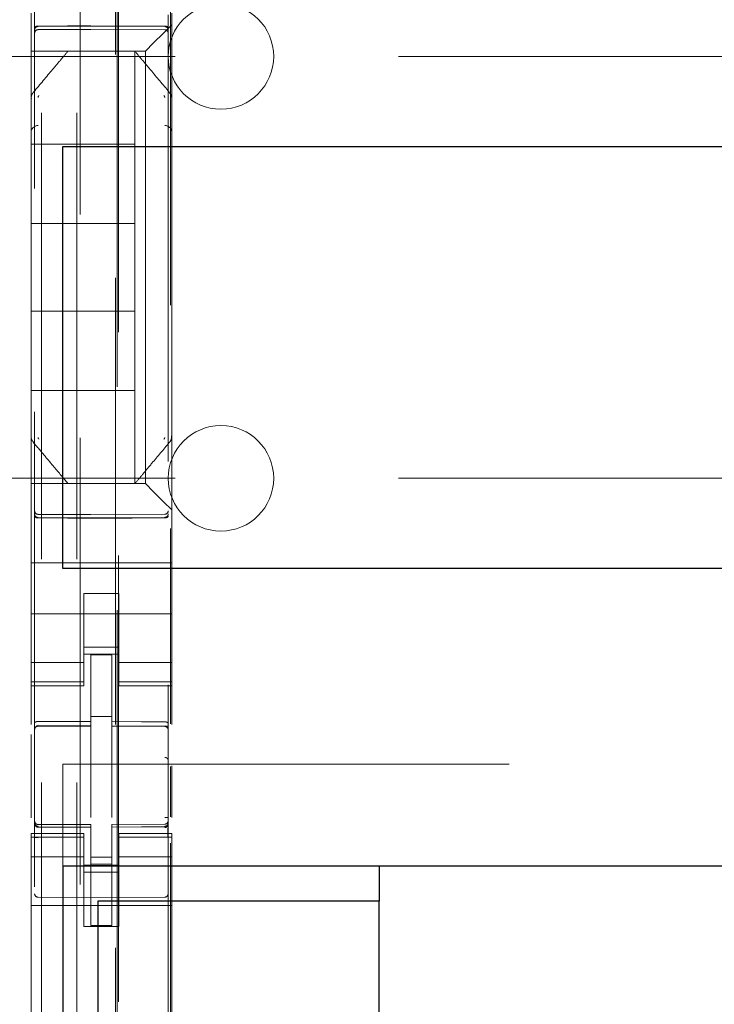
# Model space of a CAD drawing. Units: millimetres. Extents: x 11 to 205, y 5 to 292.
# Drawn here: x 69 to 71, y 129 to 132 of the extents above; entities that cross this region are included whole.
import ezdxf

# ---------------------------------------------------------------- set-up
doc = ezdxf.new("R2010")
doc.units = ezdxf.units.MM
doc.linetypes.add('HIDDEN', pattern=[1.905, 1.27, -0.635])

msp = doc.modelspace()

# ---------------------------------------------------------------- linework, layer by layer
at = {"color": 7, "linetype": 'HIDDEN', "lineweight": 18}
for p, q in [((69.4495, 245.9475), (69.4495, 110.9475)), ((69.5495, 245.9475), (69.5495, 110.9475)), ((69.5595, 191.6825), (69.5595, 110.9475)), ((69.6595, 190.2325), (69.6595, 110.9475)), ((69.4295, 138.4164), (69.4295, 115.4159)), ((69.8095, 115.4156), (69.8095, 138.4167)), ((69.6645, 137.8525), (69.6645, 116.5625)), ((69.6681, 119.5932), (69.6681, 134.8218)), ((69.8159, 132.3701), (69.8159, 129.9088)), ((69.4195, 131.9307), (69.4195, 131.8741)), ((69.8195, 131.8975), (69.8195, 131.9307)), ((69.4195, 131.8741), (69.4195, 131.846)), ((69.4395, 131.8925), (69.5895, 131.8933)), ((69.4395, 131.8836), (69.5895, 131.8843)), ((69.5895, 131.8933), (69.7996, 131.8922)), ((69.5895, 131.8843), (69.7996, 131.8832)), ((69.7961, 131.8741), (69.7679, 131.846)), ((69.7961, 131.8741), (69.8195, 131.8975)), ((69.8195, 131.6866), (69.8195, 131.8975)), ((69.4195, 131.846), (69.4195, 131.8225)), ((69.7445, 131.8225), (69.7679, 131.846)), ((69.7445, 131.8225), (69.4195, 131.8225)), ((69.4195, 131.6867), (69.4195, 131.8225)), ((69.5245, 131.8225), (69.5245, 131.8225)), ((69.7145, 131.8225), (69.7145, 131.8225)), ((69.7145, 131.8225), (69.7145, 131.5575)), ((69.7445, 130.5925), (69.7445, 131.8225)), ((68.5595, 131.8075), (92.0595, 131.8075)), ((69.4265, 131.7059), (69.4265, 131.7059)), ((69.4195, 131.6867), (69.4195, 131.5919)), ((69.8195, 131.5919), (69.8195, 131.6866)), ((69.4195, 131.5919), (69.4195, 130.8231)), ((69.4195, 131.5919), (69.4195, 131.5919)), ((69.8195, 130.8231), (69.8195, 131.5919)), ((69.4195, 131.5575), (69.7145, 131.5575)), ((69.7145, 131.3325), (69.7145, 131.5575)), ((69.4195, 131.3325), (69.7145, 131.3325)), ((69.7145, 131.3325), (69.7145, 131.0825)), ((69.4195, 131.0825), (69.7145, 131.0825)), ((69.7145, 130.8575), (69.7145, 131.0825)), ((69.4195, 130.8575), (69.7145, 130.8575)), ((69.7145, 130.8575), (69.7145, 130.5925)), ((69.4195, 130.8231), (69.4195, 130.7285)), ((69.8195, 130.7284), (69.8195, 130.8231)), ((69.8195, 130.8231), (69.8195, 130.8231)), ((69.4195, 130.7285), (69.4195, 130.7285)), ((69.4195, 130.5925), (69.4195, 130.7285)), ((69.8195, 130.7285), (69.8195, 130.7285)), ((69.8195, 130.5175), (69.8195, 130.7284)), ((69.8125, 130.7092), (69.8125, 130.7092)), ((68.5595, 130.6075), (75.0112, 130.6075)), ((69.4195, 130.5925), (69.7445, 130.5925)), ((69.4195, 130.5925), (69.4195, 130.5691)), ((69.5245, 130.5925), (69.5245, 130.5925)), ((69.7145, 130.5925), (69.7145, 130.5925)), ((69.7679, 130.5691), (69.7445, 130.5925)), ((69.4195, 130.5691), (69.4195, 130.541)), ((69.7679, 130.5691), (69.7961, 130.541)), ((69.4195, 130.541), (69.4195, 130.4844)), ((69.8195, 130.5175), (69.7961, 130.541)), ((69.5895, 130.5043), (69.4395, 130.5051)), ((69.7996, 130.5054), (69.5895, 130.5043)), ((69.8195, 130.4844), (69.8195, 130.5175)), ((69.4195, 130.3675), (69.4195, 130.4844)), ((69.4395, 130.4962), (69.5895, 130.4954)), ((69.5895, 130.4954), (69.7996, 130.4965)), ((69.8195, 130.3675), (69.8195, 130.4844)), ((69.8195, 130.3675), (69.4195, 130.3675)), ((69.4195, 130.311), (69.4195, 130.3675)), ((69.8195, 130.311), (69.8195, 130.3675)), ((69.4195, 130.311), (69.4195, 130.2544)), ((69.8195, 130.2544), (69.8195, 130.311)), ((69.6695, 130.28), (69.5695, 130.28)), ((69.5695, 130.28), (69.5695, 130.2544)), ((69.6695, 130.2544), (69.6695, 130.28)), ((69.4195, 130.2544), (69.4195, 130.153)), ((69.5695, 130.153), (69.5695, 130.2544)), ((69.6695, 130.153), (69.6695, 130.2544)), ((69.8195, 130.2544), (69.8195, 130.153)), ((69.8195, 130.2225), (69.4195, 130.2225)), ((69.4195, 130.153), (69.4195, 130.0535)), ((69.5695, 130.0535), (69.5695, 130.153)), ((69.6695, 130.153), (69.6695, 130.0535)), ((69.8195, 130.0535), (69.8195, 130.153)), ((69.5695, 130.1275), (69.6695, 130.1275)), ((69.5695, 130.084), (69.4195, 130.084)), ((69.6695, 130.1075), (69.5695, 130.1075)), ((69.6495, 130.105), (69.5895, 130.1053)), ((69.5895, 129.9157), (69.5895, 130.1053)), ((69.6495, 129.9155), (69.6495, 130.105)), ((69.6695, 130.084), (69.8195, 130.084)), ((69.4195, 130.0283), (69.4195, 130.0535)), ((69.5695, 130.0283), (69.5695, 130.0535)), ((69.6695, 130.0283), (69.6695, 130.0535)), ((69.8195, 130.0283), (69.8195, 130.0535)), ((69.5695, 130.0283), (69.4195, 130.0283)), ((69.4195, 130.0283), (69.4195, 130.0175)), ((69.5695, 130.0175), (69.5695, 130.0283)), ((69.6695, 130.0283), (69.8195, 130.0283)), ((69.6695, 130.0283), (69.6695, 130.0175)), ((69.8195, 130.0175), (69.8195, 130.0283)), ((69.4195, 129.9078), (69.4195, 130.0175)), ((69.4195, 130.0175), (69.5695, 130.0175)), ((69.6695, 130.0175), (69.8195, 130.0175)), ((69.8195, 129.9069), (69.8195, 130.0175)), ((69.6495, 129.93), (69.5895, 129.9303)), ((69.5895, 129.9157), (69.5895, 129.9028)), ((69.6495, 129.9155), (69.6495, 129.9025)), ((69.4395, 129.9042), (69.4395, 129.9034)), ((69.4395, 129.9033), (69.5895, 129.9035)), ((69.4395, 129.9028), (69.5895, 129.9028)), ((69.5895, 129.815), (69.5895, 129.9028)), ((69.782, 129.903), (69.6495, 129.9037)), ((69.6495, 129.8147), (69.6495, 129.9025)), ((69.6495, 129.9025), (69.7996, 129.9017)), ((69.8078, 129.9028), (69.782, 129.903)), ((69.7996, 129.9021), (69.7996, 129.9025)), ((69.8095, 129.8044), (69.8095, 129.8923)), ((69.4195, 129.6419), (69.4195, 129.8787)), ((69.5895, 129.6426), (69.5895, 129.815)), ((69.6495, 129.815), (69.6495, 129.6426)), ((69.5095, 129.505), (69.5095, 129.795)), ((69.5095, 129.795), (91.1095, 129.795)), ((69.8159, 129.7881), (69.8159, 129.6443)), ((69.8195, 129.6424), (69.8195, 129.79)), ((69.6495, 129.7151), (69.6495, 129.6426)), ((69.4292, 129.6268), (69.43, 129.6229)), ((69.4295, 129.6261), (69.4295, 129.6275)), ((69.4295, 129.6261), (69.4295, 129.6261)), ((69.4394, 129.6154), (69.4395, 129.6175)), ((69.5895, 129.6228), (69.4395, 129.6228)), ((69.5895, 129.6153), (69.4395, 129.6161)), ((69.4395, 129.6161), (69.4395, 129.6161)), ((69.4395, 129.6161), (69.5895, 129.6153)), ((69.5895, 129.6228), (69.5895, 129.6153)), ((69.5895, 129.3353), (69.5895, 129.6153)), ((69.5895, 129.6153), (69.5895, 129.6153)), ((69.7996, 129.6239), (69.6495, 129.6232)), ((69.6495, 129.6232), (69.6495, 129.6156)), ((69.7996, 129.6164), (69.6495, 129.6157)), ((69.6495, 129.6157), (69.7996, 129.6164)), ((69.6495, 129.3357), (69.6495, 129.6156)), ((69.7996, 129.6164), (69.7996, 129.6164)), ((69.8095, 129.628), (69.8095, 129.6264)), ((69.8095, 129.6264), (69.8095, 129.6264)), ((69.4195, 129.5975), (69.4195, 129.5868)), ((69.5695, 129.5975), (69.4195, 129.5975)), ((69.5695, 129.5868), (69.4195, 129.5868)), ((69.4195, 129.5615), (69.4195, 129.5868)), ((69.4295, 129.4453), (69.4295, 129.5861)), ((69.5695, 129.5868), (69.5695, 129.5975)), ((69.5695, 129.5615), (69.5695, 129.5868)), ((69.6695, 129.5975), (69.6695, 129.5868)), ((69.8195, 129.5975), (69.6695, 129.5975)), ((69.6695, 129.5868), (69.8195, 129.5868)), ((69.6695, 129.5615), (69.6695, 129.5868)), ((69.8095, 129.5864), (69.8095, 129.4453)), ((69.8195, 129.5868), (69.8195, 129.5975)), ((69.8195, 129.5615), (69.8195, 129.5868)), ((69.4195, 129.5615), (69.4195, 129.462)), ((69.5695, 129.462), (69.5695, 129.5615)), ((69.6695, 129.5615), (69.6695, 129.462)), ((69.8159, 129.5701), (69.8159, 125.9088)), ((69.8195, 129.462), (69.8195, 129.5615)), ((69.5695, 129.5311), (69.4195, 129.5311)), ((69.6495, 129.53), (69.5895, 129.5296)), ((69.6695, 129.5311), (69.8195, 129.5311)), ((69.6695, 129.5075), (69.5695, 129.5075)), ((69.6495, 129.5106), (69.5895, 129.5103)), ((69.5695, 129.4875), (69.6695, 129.4875)), ((69.4195, 129.462), (69.4195, 128.953)), ((69.5695, 129.3325), (69.5695, 129.462)), ((69.6695, 129.3325), (69.6695, 129.462)), ((69.8195, 129.462), (69.8195, 128.953)), ((69.5895, 129.4153), (69.4395, 129.4161)), ((69.7996, 129.4164), (69.5895, 129.4153)), ((69.8195, 129.3925), (69.4195, 129.3925)), ((69.6695, 129.3325), (69.5695, 129.3325)), ((69.6495, 129.3357), (69.5895, 129.3353))]:
    msp.add_line(p, q, dxfattribs=at)
at = {"color": 7, "linetype": 'Continuous', "lineweight": 25}
for p, q in [((69.5095, 130.351), (69.5095, 131.551)), ((69.5095, 131.551), (91.1095, 131.551)), ((91.1095, 130.351), (69.5095, 130.351)), ((69.5095, 129.505), (69.5095, 124.885)), ((69.5095, 129.505), (91.1095, 129.505)), ((70.4095, 129.505), (70.4095, 129.405)), ((69.6095, 129.405), (69.6095, 124.985)), ((70.4095, 129.405), (69.6095, 129.405)), ((70.4095, 124.985), (70.4095, 129.405))]:
    msp.add_line(p, q, dxfattribs=at)
at = {"color": 7, "linetype": 'HIDDEN', "lineweight": 18, "flags": 128}
for points in [[(69.4395, 131.8939), (69.5235, 131.8942), (69.5895, 131.8943)], [(69.5895, 131.8943), (69.7071, 131.894), (69.7996, 131.8938)], [(69.4395, 130.4947), (69.5235, 130.4945), (69.5895, 130.4943)], [(69.5895, 130.4943), (69.7071, 130.4946), (69.7996, 130.4949)], [(69.4395, 129.9162), (69.5235, 129.9159), (69.5895, 129.9157)], [(69.6495, 129.9155), (69.7335, 129.9153), (69.7996, 129.9151)], [(69.4395, 129.6151), (69.5235, 129.6152), (69.5895, 129.6153)], [(69.6495, 129.6156), (69.7335, 129.6159), (69.7996, 129.6161)]]:
    msp.add_lwpolyline(points, dxfattribs=at)
at = {"color": 7, "linetype": 'HIDDEN', "lineweight": 18}
for centre, radius, start, end in [((69.9595, 131.8075), 0.15, 0, 180), ((69.4395, 131.8736), 0.01, 90.3, 180), ((69.7995, 131.8732), 0.01, 0.0019, 89.7), ((69.9595, 131.8075), 0.15, 180, 0), ((69.4391, 131.5914), 0.0195, 88.6504, 178.5894), ((69.8, 131.5914), 0.0195, 1.4162, 91.3494), ((69.9595, 130.6075), 0.15, 0, 180), ((69.9595, 130.6075), 0.15, 180, 0), ((69.4395, 130.5151), 0.01, 180, 269.7), ((69.7995, 130.5154), 0.01, 270.3, 359.9981), ((69.4395, 129.8928), 0.01, 90, 180), ((69.7995, 129.8917), 0.01, 0, 89.7), ((69.4395, 129.6328), 0.01, 180, 270), ((69.7995, 129.6339), 0.01, 270.3, 0), ((69.4395, 129.4261), 0.01, 180, 269.6997), ((69.7995, 129.4264), 0.01, 270.3003, 0)]:
    msp.add_arc(centre, radius, start, end, dxfattribs=at)
for points, knots in [([(69.4395, 131.8939), (69.4384, 131.8939), (69.4363, 131.8938), (69.4336, 131.8931), (69.4313, 131.892), (69.4299, 131.8907), (69.4295, 131.8898), (69.4295, 131.8893), (69.4295, 131.8893)], [0, 0, 0, 0, 0.189684, 0.379041, 0.577057, 0.79451, 0.985843, 1, 1, 1, 1]), ([(69.4295, 131.8825), (69.4295, 131.8826), (69.4295, 131.8838), (69.43, 131.8862), (69.4319, 131.8893), (69.4346, 131.8915), (69.4374, 131.8924), (69.439, 131.8925), (69.4395, 131.8925)], [0, 0, 0, 0, 0.017134, 0.244287, 0.471569, 0.694597, 0.907973, 1, 1, 1, 1]), ([(69.7996, 131.8938), (69.8006, 131.8937), (69.8027, 131.8936), (69.8055, 131.8929), (69.8077, 131.8919), (69.8092, 131.8906), (69.8095, 131.8896), (69.8095, 131.8892), (69.8095, 131.8891)], [0, 0, 0, 0, 0.189838, 0.379352, 0.577477, 0.794924, 0.985823, 1, 1, 1, 1]), ([(69.8095, 131.8822), (69.8095, 131.8822), (69.8095, 131.8835), (69.809, 131.8859), (69.8072, 131.889), (69.8044, 131.8912), (69.8017, 131.8921), (69.8001, 131.8922), (69.7996, 131.8922)], [0, 0, 0, 0, 0.017155, 0.244239, 0.471451, 0.694431, 0.907818, 1, 1, 1, 1]), ([(69.5245, 131.8225), (69.5183, 131.8151), (69.5049, 131.7992), (69.4721, 131.7601), (69.4449, 131.7277), (69.4265, 131.7059)], [0, 0, 0, 0, 0.221742, 0.474453, 1, 1, 1, 1]), ([(69.8125, 131.7059), (69.7945, 131.7273), (69.7676, 131.7593), (69.7346, 131.7986), (69.7209, 131.8149), (69.7145, 131.8225)], [0, 0, 0, 0, 0.514855, 0.772089, 1, 1, 1, 1]), ([(69.4266, 131.7058), (69.4255, 131.7045), (69.4231, 131.7019), (69.4209, 131.6971), (69.4198, 131.692), (69.4201, 131.6885), (69.4203, 131.6868)], [0, 0, 0, 0, 0.2498995, 0.4998887, 0.7499371, 1, 1, 1, 1]), ([(69.8195, 131.6866), (69.8195, 131.688), (69.8197, 131.6915), (69.8184, 131.6968), (69.8157, 131.7017), (69.8131, 131.7042), (69.8119, 131.7052)], [0, 0, 0, 0, 0.205415, 0.490471, 0.778708, 1, 1, 1, 1]), ([(69.4419, 131.6964), (69.4412, 131.6956), (69.4402, 131.6944), (69.4396, 131.6925), (69.4395, 131.6915), (69.4395, 131.691)], [0, 0, 0, 0, 0.502122, 0.753082, 1, 1, 1, 1]), ([(69.7995, 131.691), (69.7995, 131.6915), (69.7994, 131.6925), (69.7988, 131.6944), (69.7978, 131.6956), (69.7972, 131.6964)], [0, 0, 0, 0, 0.246906, 0.497877, 1, 1, 1, 1]), ([(69.4196, 130.7285), (69.4195, 130.7267), (69.4193, 130.7232), (69.4208, 130.7181), (69.4233, 130.7135), (69.4258, 130.711), (69.4271, 130.7098)], [0, 0, 0, 0, 0.2501, 0.500166, 0.750144, 1, 1, 1, 1]), ([(69.4395, 130.7241), (69.4395, 130.7236), (69.4396, 130.7226), (69.4402, 130.7206), (69.4412, 130.7194), (69.4419, 130.7186)], [0, 0, 0, 0, 0.24686, 0.497857, 1, 1, 1, 1]), ([(69.7972, 130.7186), (69.7978, 130.7194), (69.7988, 130.7206), (69.7994, 130.7226), (69.7995, 130.7236), (69.7995, 130.7241)], [0, 0, 0, 0, 0.502141, 0.753128, 1, 1, 1, 1]), ([(69.8124, 130.7093), (69.8136, 130.7105), (69.816, 130.7131), (69.8181, 130.7179), (69.8193, 130.7231), (69.8189, 130.7266), (69.8187, 130.7283)], [0, 0, 0, 0, 0.2499, 0.499889, 0.749937, 1, 1, 1, 1]), ([(69.4265, 130.7092), (69.4369, 130.6968), (69.4564, 130.6737), (69.4909, 130.6326), (69.5116, 130.6079), (69.5245, 130.5925)], [0, 0, 0, 0, 0.300429, 0.563464, 1, 1, 1, 1]), ([(69.7145, 130.5925), (69.7216, 130.601), (69.7365, 130.6187), (69.7698, 130.6583), (69.7959, 130.6894), (69.8125, 130.7092)], [0, 0, 0, 0, 0.250099, 0.523643, 1, 1, 1, 1]), ([(69.4295, 130.5062), (69.4295, 130.5061), (69.4295, 130.5049), (69.43, 130.5024), (69.4319, 130.4994), (69.4346, 130.4972), (69.4374, 130.4963), (69.439, 130.4962), (69.4395, 130.4962)], [0, 0, 0, 0, 0.017137, 0.244289, 0.471571, 0.694598, 0.907974, 1, 1, 1, 1]), ([(69.8095, 130.5065), (69.8095, 130.5057), (69.8094, 130.5042), (69.8085, 130.5018), (69.807, 130.4997), (69.8051, 130.4981), (69.8028, 130.4968), (69.8008, 130.4966), (69.7996, 130.4965)], [0, 0, 0, 0, 0.156397, 0.291939, 0.499791, 0.633421, 0.761294, 1, 1, 1, 1]), ([(69.4295, 130.4994), (69.4295, 130.4994), (69.4295, 130.499), (69.4298, 130.4981), (69.4311, 130.4968), (69.4333, 130.4957), (69.436, 130.495), (69.4382, 130.4947), (69.4393, 130.4947), (69.4395, 130.4947)], [0, 0, 0, 0, 0.014146, 0.18188, 0.401359, 0.601263, 0.787732, 0.972533, 1, 1, 1, 1]), ([(69.8095, 130.4995), (69.8095, 130.4995), (69.8095, 130.4991), (69.8092, 130.4982), (69.8079, 130.497), (69.8058, 130.4959), (69.8031, 130.4951), (69.8009, 130.4949), (69.7997, 130.4949), (69.7996, 130.4949)], [0, 0, 0, 0, 0.014162, 0.181189, 0.400675, 0.600698, 0.787355, 0.97234, 1, 1, 1, 1]), ([(69.4395, 129.9162), (69.4385, 129.9161), (69.4364, 129.916), (69.4337, 129.9152), (69.4314, 129.9141), (69.4299, 129.9126), (69.4295, 129.9115), (69.4295, 129.9109), (69.4295, 129.9109)], [0, 0, 0, 0, 0.183461, 0.366563, 0.559024, 0.774075, 0.9867, 1, 1, 1, 1]), ([(69.7996, 129.9151), (69.8006, 129.915), (69.8026, 129.9149), (69.8054, 129.9141), (69.8076, 129.913), (69.8091, 129.9115), (69.8095, 129.9104), (69.8095, 129.9098), (69.8095, 129.9098)], [0, 0, 0, 0, 0.183989, 0.367609, 0.56083, 0.776968, 0.986669, 1, 1, 1, 1]), ([(69.4395, 129.6151), (69.4384, 129.6152), (69.4363, 129.6154), (69.4334, 129.6171), (69.4311, 129.6195), (69.4298, 129.6225), (69.4296, 129.6246), (69.4295, 129.6256)], [0, 0, 0, 0, 0.200363, 0.400555, 0.605546, 0.821276, 1, 1, 1, 1]), ([(69.8066, 129.6169), (69.8061, 129.6164), (69.8051, 129.6156), (69.8032, 129.6148), (69.8014, 129.6143), (69.8001, 129.6142), (69.7995, 129.6142)], [0, 0, 0, 0, 0.262866, 0.520212, 0.767165, 1, 1, 1, 1]), ([(69.7996, 129.6161), (69.8006, 129.6162), (69.8028, 129.6165), (69.8057, 129.6181), (69.8079, 129.6206), (69.8093, 129.6236), (69.8094, 129.6257), (69.8095, 129.6267)], [0, 0, 0, 0, 0.2010524, 0.4019305, 0.6076835, 0.8242185, 1, 1, 1, 1]), ([(69.8088, 129.5861), (69.8088, 129.5885), (69.8088, 129.5933), (69.8088, 129.6003), (69.8088, 129.6067), (69.8088, 129.6103), (69.8088, 129.6121)], [0, 0, 0, 0, 0.250059, 0.500079, 0.750059, 1, 1, 1, 1])]:
    msp.add_open_spline(points, degree=3, knots=knots, dxfattribs=at)
for points in [[(69.4295, 129.8931), (69.4297, 129.8943), (69.43, 129.8969), (69.4323, 129.9002), (69.4355, 129.9024), (69.4382, 129.9028), (69.4395, 129.9029)], [(69.4296, 129.8934), (69.4297, 129.8948), (69.43, 129.8974), (69.4322, 129.9009), (69.4355, 129.9034), (69.4381, 129.9039), (69.4395, 129.9042)], [(69.8095, 129.8925), (69.8094, 129.8938), (69.8091, 129.8964), (69.8068, 129.8997), (69.8035, 129.902), (69.8009, 129.9023), (69.7996, 129.9025)], [(69.8095, 129.8923), (69.8094, 129.8936), (69.8091, 129.8961), (69.8068, 129.8994), (69.8035, 129.9017), (69.8009, 129.902), (69.7996, 129.9021)], [(69.8095, 129.8044), (69.8093, 129.8056), (69.809, 129.8082), (69.8066, 129.8113), (69.8034, 129.8135), (69.8008, 129.8138), (69.7995, 129.8139)], [(69.8095, 129.6426), (69.8095, 129.6426), (69.8095, 129.6426), (69.809, 129.6426), (69.8082, 129.6426), (69.8069, 129.6426), (69.8054, 129.6426), (69.8036, 129.6426), (69.8016, 129.6426), (69.8002, 129.6426), (69.7995, 129.6426)], [(69.4295, 129.6275), (69.4297, 129.6263), (69.43, 129.6238), (69.4323, 129.6206), (69.4356, 129.6183), (69.4382, 129.618), (69.4395, 129.6179)], [(69.4296, 129.6261), (69.4297, 129.6248), (69.43, 129.6221), (69.4322, 129.6187), (69.4355, 129.6161), (69.4381, 129.6156), (69.4394, 129.6154)], [(69.8095, 129.628), (69.8093, 129.6267), (69.8091, 129.6241), (69.8068, 129.6207), (69.8036, 129.6183), (69.8009, 129.6178), (69.7996, 129.6176)], [(69.4295, 129.5861), (69.4297, 129.5861), (69.43, 129.5861), (69.4323, 129.5861), (69.4355, 129.5861), (69.4382, 129.5861), (69.4395, 129.5861)]]:
    msp.add_open_spline(points, degree=3, dxfattribs=at)

doc.saveas('drawing.dxf')
